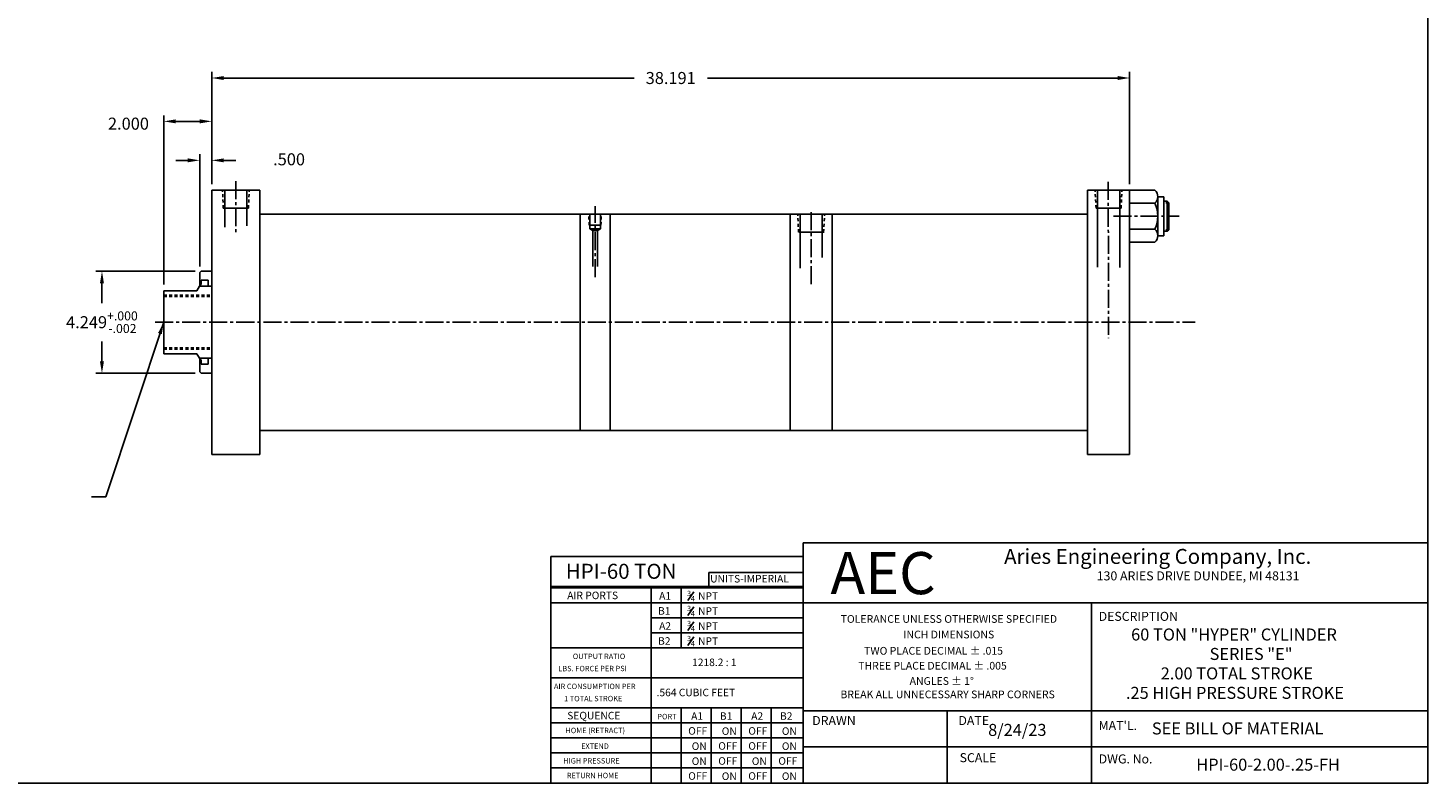
# Model space of a CAD drawing. Extents: x 43 to 221, y 53 to 126.
# Drawn here: x 86 to 145, y 53 to 84 of the extents above; entities that cross this region are included whole.
import ezdxf
from ezdxf.enums import TextEntityAlignment as Align

# ---------------------------------------------------------------- set-up
doc = ezdxf.new("R2010")
doc.units = 0
doc.header["$MEASUREMENT"] = 0
doc.header["$PDMODE"] = 35
doc.linetypes.add('CENTER2', pattern=[1.125, 0.75, -0.125, 0.125, -0.125])
doc.linetypes.add('HIDDEN2', pattern=[0.1875, 0.125, -0.0625])
doc.layers.get('0').update_dxf_attribs({"linetype": 'CONTINUOUS'})
doc.layers.get('DEFPOINTS').update_dxf_attribs({"linetype": 'CONTINUOUS'})
for name, color, linetype in [('BORDER', 7, 'CONTINUOUS'), ('CENTER', 3, 'CENTER2'), ('HIDDEN', 7, 'HIDDEN2'), ('SOLID', 7, 'CONTINUOUS'), ('TEXT-DIM', 4, 'CONTINUOUS')]:
    doc.layers.add(name, color=color, linetype=linetype)
doc.styles.add('ROMAND', font='romand')
doc.styles.add('ROMANS', font='romans', dxfattribs={"height": 0.5})
doc.styles.add('ROMANT', font='romant', dxfattribs={"height": 0.4375})
doc.dimstyles.new('QUARTER', dxfattribs={"dimtxt": 0.5, "dimasz": 0.5, "dimexe": 0.25, "dimexo": 0.25, "dimgap": 0.36, "dimtad": 0, "dimtih": 1, "dimtoh": 1, "dimdec": 3, "dimzin": 4, "dimdsep": 46, "dimtxsty": 'ROMANS', "dimcen": 0.375, "dimclrd": 256, "dimclre": 256, "dimclrt": 256, "dimadec": 0, "dimazin": 0, "dimtfac": 0.75, "dimtdec": 3, "dimtofl": 0, "dimtmove": 2, "dimatfit": 3, "dimfxl": 0, "dimtolj": 1, "dimtzin": 4, "dimarcsym": 0})

# ---------------------------------------------------------------- blocks, each defined once
blk = doc.blocks.new('*D2')
at = {"layer": 'DEFPOINTS', "color": 0}
for p in [(91.942, 80.497), (93.942, 77.64), (91.942, 73.452)]:
    blk.add_point(p, dxfattribs=at)
at = {"layer": 'TEXT-DIM', "lineweight": -2}
for p, q in [((91.942, 73.702), (91.942, 80.747)), ((93.442, 80.497), (92.442, 80.497)), ((93.942, 77.89), (93.942, 80.747))]:
    blk.add_line(p, q, dxfattribs=at)
at = {"layer": 'TEXT-DIM'}
for points in [[(92.442, 80.58), (92.442, 80.414), (91.942, 80.497)], [(93.442, 80.58), (93.442, 80.414), (93.942, 80.497)]]:
    blk.add_solid(points, dxfattribs=at)
at = {"layer": 'TEXT-DIM', "insert": (90.475, 80.401), "char_height": 0.5, "attachment_point": 5, "style": 'ROMANS'}
blk.add_mtext('\\A1;2.000', dxfattribs=at)
blk = doc.blocks.new('*D1')
at = {"layer": 'DEFPOINTS', "color": 0}
for p in [(93.442, 78.875), (93.942, 77.64), (93.442, 74.203)]:
    blk.add_point(p, dxfattribs=at)
at = {"layer": 'TEXT-DIM', "lineweight": -2}
for p, q in [((92.942, 78.875), (92.442, 78.875)), ((93.442, 74.453), (93.442, 79.125)), ((93.942, 77.89), (93.942, 79.125)), ((94.442, 78.875), (94.942, 78.875))]:
    blk.add_line(p, q, dxfattribs=at)
at = {"layer": 'TEXT-DIM'}
for points in [[(92.942, 78.958), (92.942, 78.792), (93.442, 78.875)], [(94.442, 78.958), (94.442, 78.792), (93.942, 78.875)]]:
    blk.add_solid(points, dxfattribs=at)
at = {"layer": 'TEXT-DIM', "insert": (97.158, 78.918), "char_height": 0.5, "attachment_point": 5, "style": 'ROMANS'}
blk.add_mtext('\\A1;.500', dxfattribs=at)
blk = doc.blocks.new('*D0')
at = {"layer": 'DEFPOINTS', "color": 0}
for p in [(132.133, 82.301), (93.942, 77.64), (132.133, 77.64)]:
    blk.add_point(p, dxfattribs=at)
at = {"layer": 'TEXT-DIM', "lineweight": -2}
for p, q in [((93.942, 77.89), (93.942, 82.551)), ((94.442, 82.301), (111.511, 82.301)), ((131.633, 82.301), (114.564, 82.301)), ((132.133, 77.89), (132.133, 82.551))]:
    blk.add_line(p, q, dxfattribs=at)
at = {"layer": 'TEXT-DIM'}
for points in [[(94.442, 82.384), (94.442, 82.218), (93.942, 82.301)], [(131.633, 82.384), (131.633, 82.218), (132.133, 82.301)]]:
    blk.add_solid(points, dxfattribs=at)
at = {"layer": 'TEXT-DIM', "insert": (113.038, 82.301), "char_height": 0.5, "attachment_point": 5, "style": 'ROMANS'}
blk.add_mtext('\\A1;38.191', dxfattribs=at)
blk = doc.blocks.new('*D7')
at = {"layer": 'DEFPOINTS', "color": 0}
for p in [(93.504, 74.264), (89.372, 70.015), (93.504, 70.015)]:
    blk.add_point(p, dxfattribs=at)
at = {"layer": 'TEXT-DIM', "lineweight": -2}
for p, q in [((93.254, 74.264), (89.122, 74.264)), ((89.372, 73.764), (89.372, 72.937)), ((89.372, 70.515), (89.372, 71.342)), ((93.254, 70.015), (89.122, 70.015))]:
    blk.add_line(p, q, dxfattribs=at)
at = {"layer": 'TEXT-DIM'}
for points in [[(89.289, 73.764), (89.455, 73.764), (89.372, 74.264)], [(89.289, 70.515), (89.455, 70.515), (89.372, 70.015)]]:
    blk.add_solid(points, dxfattribs=at)
at = {"layer": 'TEXT-DIM', "insert": (89.372, 72.14), "char_height": 0.5, "attachment_point": 5, "style": 'ROMANS'}
blk.add_mtext('\\A1;4.249{\\H0.375;\\S+.000^ -.002;}', dxfattribs=at)

msp = doc.modelspace()

# ---------------------------------------------------------------- linework, layer by layer
for p, q in [((144.5465, 62.9654), (118.5465, 62.9654)), ((118.5465, 62.9654), (118.5465, 52.9654)), ((144.5465, 62.9654), (144.5465, 52.9654)), ((144.5465, 60.4654), (118.5465, 60.4654)), ((130.5465, 60.4654), (130.5465, 52.9654)), ((130.5465, 55.9654), (118.5465, 55.9654)), ((124.5465, 55.9654), (124.5465, 52.9654)), ((144.5465, 55.9654), (130.5465, 55.9654)), ((130.5465, 54.4654), (118.5465, 54.4654)), ((144.5465, 54.4654), (130.5465, 54.4654)), ((118.5465, 52.9654), (144.5465, 52.9654))]:
    msp.add_line(p, q)
at = {"color": 7}
for p, q in [((108.0553, 52.9654), (108.0553, 62.3904)), ((112.2306, 52.9654), (112.2306, 61.1404)), ((113.4732, 58.5904), (113.4732, 61.1404)), ((113.4732, 52.9654), (113.4732, 56.0904)), ((114.7232, 52.9654), (114.7232, 56.0904)), ((115.9732, 52.9654), (115.9732, 56.0904)), ((117.2232, 52.9654), (117.2232, 56.0904))]:
    msp.add_line(p, q, dxfattribs=at)
at = {"layer": 'BORDER'}
for p, q in [((144.5465, 52.9654), (144.5465, 115.7983)), ((118.5465, 61.1404), (108.0553, 61.1404)), ((118.5465, 61.0904), (108.0553, 61.0904)), ((118.5465, 60.4654), (108.0553, 60.4654)), ((118.5465, 59.8404), (112.2306, 59.8404)), ((118.5465, 59.2154), (112.2306, 59.2154)), ((118.5465, 58.5904), (108.0553, 58.5904)), ((118.5465, 58.5904), (108.0553, 58.5904)), ((118.5465, 57.3404), (108.0553, 57.3404)), ((118.5465, 56.0904), (108.0553, 56.0904)), ((118.5465, 55.4654), (108.0553, 55.4654)), ((118.5465, 54.8404), (108.0553, 54.8404)), ((118.5465, 54.2154), (108.0553, 54.2154)), ((118.5465, 54.2154), (108.0553, 54.2154)), ((118.5465, 53.5904), (108.0553, 53.5904)), ((43.4234, 52.9654), (144.5465, 52.9654)), ((118.5465, 52.9654), (108.0553, 52.9654))]:
    msp.add_line(p, q, dxfattribs=at)
at = {"layer": 'CENTER'}
for p, q in [((94.9423, 78.0061), (94.9423, 75.8495)), ((131.2398, 77.9862), (131.2583, 71.4741)), ((109.8903, 74.0189), (109.8903, 76.9625)), ((118.8783, 76.7161), (118.8783, 73.7241)), ((131.4644, 76.5504), (134.1934, 76.5504)), ((91.5881, 72.1397), (134.8643, 72.1397))]:
    msp.add_line(p, q, dxfattribs=at)
at = {"layer": 'HIDDEN'}
for p, q in [((94.4193, 76.8897), (94.3888, 77.6397)), ((95.4653, 76.8897), (95.5057, 77.6397)), ((130.7353, 76.8897), (130.6949, 77.6397)), ((131.7813, 76.8897), (131.8118, 77.6397)), ((133.7583, 77.1134), (133.5553, 77.1134)), ((109.6479, 76.1843), (109.6253, 76.6397)), ((110.1328, 76.1843), (110.1538, 76.6397)), ((118.3553, 75.8897), (118.3248, 76.6397)), ((119.4013, 75.8897), (119.4417, 76.6397)), ((133.7583, 75.9874), (133.5553, 75.9874)), ((91.9423, 73.2647), (93.9423, 73.2647)), ((91.9423, 73.2027), (93.9423, 73.2027)), ((91.9423, 71.0767), (93.9423, 71.0767)), ((91.9423, 71.0147), (93.9423, 71.0147))]:
    msp.add_line(p, q, dxfattribs=at)
at = {"layer": 'SOLID'}
for p, q in [((93.9423, 77.6397), (93.9423, 66.6397)), ((94.4813, 77.6397), (94.4813, 76.093)), ((95.4033, 77.6397), (95.4033, 76.1538)), ((95.9423, 77.6397), (95.9423, 66.6397)), ((130.3833, 77.6397), (132.1333, 77.6397)), ((130.3833, 66.6397), (130.3833, 77.6397)), ((130.7973, 77.6397), (130.7973, 74.4302)), ((131.7193, 77.6397), (131.7193, 74.4174)), ((132.1333, 72.1397), (132.1333, 77.6397)), ((133.1803, 77.6335), (132.1333, 77.6335)), ((133.1803, 77.0916), (132.1333, 77.0916)), ((133.3053, 77.3625), (133.5553, 77.3625)), ((133.3053, 77.0916), (133.3053, 77.3625)), ((133.3053, 77.0916), (133.3053, 76.0085)), ((133.5553, 75.7379), (133.5553, 77.3625)), ((133.5553, 77.1754), (133.6963, 77.1754)), ((133.6963, 77.1754), (133.6963, 75.9254)), ((133.6963, 77.1754), (133.7583, 77.1134)), ((133.7583, 75.9874), (133.7583, 77.1134)), ((94.4193, 76.8897), (95.4653, 76.8897)), ((95.9423, 76.6397), (109.2653, 76.6397)), ((109.2653, 67.6397), (109.2653, 76.6397)), ((109.2653, 76.6397), (110.5153, 76.6397)), ((109.6713, 76.0197), (109.6713, 76.6397)), ((110.1093, 76.0197), (110.1093, 76.6397)), ((110.5153, 76.6397), (118.0033, 76.6397)), ((110.5153, 67.6397), (110.5153, 76.6397)), ((118.0033, 76.6397), (119.7533, 76.6397)), ((118.0033, 67.6397), (118.0033, 76.6397)), ((118.4173, 76.6397), (118.4173, 74.3897)), ((119.3393, 76.6397), (119.3393, 74.8277)), ((119.7533, 76.6397), (130.3833, 76.6397)), ((119.7533, 67.6397), (119.7533, 76.6397)), ((131.7813, 76.8897), (130.7353, 76.8897)), ((109.6479, 76.1843), (110.1328, 76.1843)), ((109.7963, 75.957), (109.6713, 76.0197)), ((109.6713, 76.0197), (110.1093, 76.0197)), ((109.9844, 75.957), (109.7963, 75.957)), ((109.7963, 74.4582), (109.7963, 75.957)), ((109.9843, 74.4582), (109.9843, 75.957)), ((110.1093, 76.0197), (109.9844, 75.957)), ((119.4188, 75.8897), (118.3728, 75.8897)), ((133.1803, 76.0085), (132.1333, 76.0085)), ((133.3053, 75.7379), (133.3053, 76.0085)), ((133.3053, 75.7379), (133.5553, 75.7379)), ((133.5553, 75.9254), (133.6963, 75.9254)), ((133.6963, 75.9254), (133.7583, 75.9874)), ((133.1803, 75.4673), (132.1333, 75.4673)), ((93.4423, 74.2027), (93.5043, 74.2642)), ((93.4423, 74.2027), (93.4423, 73.6397)), ((93.5043, 74.2642), (93.9423, 74.2642)), ((91.9423, 73.4517), (91.9423, 70.8277)), ((91.9423, 73.4517), (93.3173, 73.4517)), ((93.3173, 73.4517), (93.4259, 73.6397)), ((93.4259, 73.6397), (93.9423, 73.6397)), ((93.4259, 73.6397), (93.4423, 73.6397)), ((93.4423, 73.7067), (93.5043, 73.7067)), ((93.5043, 73.8877), (93.5043, 73.7067)), ((93.5043, 73.8877), (93.7853, 73.8877)), ((93.7853, 73.8877), (93.7853, 73.6397)), ((95.9423, 73.9522), (95.9423, 73.9022)), ((132.1333, 72.1397), (132.1333, 66.6397)), ((132.1333, 72.1397), (132.1333, 66.6397)), ((132.1333, 72.1397), (132.1333, 66.6397)), ((91.9423, 70.8277), (93.3173, 70.8277)), ((93.3173, 70.8277), (93.4259, 70.6397)), ((93.4259, 70.6397), (93.9423, 70.6397)), ((93.4259, 70.6397), (93.4423, 70.6397)), ((93.4423, 70.0767), (93.4423, 70.6397)), ((93.4423, 70.5727), (93.5043, 70.5727)), ((93.5043, 70.3917), (93.5043, 70.5727)), ((93.7853, 70.3917), (93.7853, 70.6397)), ((93.4423, 70.0767), (93.5043, 70.0152)), ((93.5043, 70.3917), (93.7853, 70.3917)), ((93.5043, 70.0152), (93.9423, 70.0152)), ((95.9423, 70.3272), (95.9423, 70.3772)), ((95.9423, 67.6397), (109.2653, 67.6397)), ((109.2653, 67.6397), (110.5153, 67.6397)), ((118.0033, 67.6397), (110.5153, 67.6397)), ((118.0033, 67.6397), (119.7533, 67.6397)), ((119.7533, 67.6397), (130.3833, 67.6397)), ((130.3833, 66.6397), (132.1333, 66.6397)), ((108.0553, 62.3904), (118.5465, 62.3904)), ((118.5465, 52.9654), (118.5465, 62.3904)), ((114.618, 61.1404), (114.618, 61.7188)), ((114.618, 61.7188), (118.5465, 61.7188))]:
    msp.add_line(p, q, dxfattribs=at)
at = {"layer": 'SOLID', "linetype": 'Continuous'}
for p, q in [((93.9423, 77.6397), (95.9423, 77.6397)), ((93.9423, 66.6397), (95.9423, 66.6397))]:
    msp.add_line(p, q, dxfattribs=at)
at = {"layer": 'SOLID'}
for centre, radius, start, end in [((132.9491, 77.3625), 0.3562, 310.46969, 49.53031), ((132.0697, 76.55), 1.2356, 334.005556, 25.994444), ((132.9499, 75.7379), 0.3554, 310.411658, 49.588342)]:
    msp.add_arc(centre, radius, start, end, dxfattribs=at)
at = {"layer": 'TEXT-DIM'}
for p, q in [((113.743, 60.5647), (113.9939, 60.9231)), ((113.743, 60.5647), (113.9939, 60.9231)), ((113.743, 59.9397), (113.9939, 60.2981)), ((113.743, 59.9397), (113.9939, 60.2981)), ((113.743, 59.3147), (113.9939, 59.6731)), ((113.743, 59.3147), (113.9939, 59.6731)), ((113.743, 58.6897), (113.9939, 59.0481)), ((113.743, 58.6897), (113.9939, 59.0481))]:
    msp.add_line(p, q, dxfattribs=at)

# ---------------------------------------------------------------- texts
for s, height, style, p in [('AEC', 1.75, 'ROMANT', (119.6811, 60.8234)), ('Aries Engineering Company, Inc.', 0.624, 'ROMAND', (126.911, 62.0823)), ('DESCRIPTION', 0.376, 'ROMANS', (130.8434, 59.7115)), ('TWO PLACE DECIMAL %%P .015', 0.32, 'ROMANS', (121.0841, 58.3061)), ('THREE PLACE DECIMAL %%P .005', 0.32, 'ROMANS', (120.8382, 57.6854)), ('ANGLES %%P 1%%D', 0.32, 'ROMANS', (122.9781, 57.0501)), ('DRAWN', 0.376, 'ROMANS', (118.9244, 55.3764)), ('DATE', 0.376, 'ROMANS', (125.0085, 55.3764)), ("MAT'L.", 0.376, 'ROMANS', (130.8434, 55.1702)), ('SCALE', 0.376, 'ROMANS', (125.0584, 53.8317)), ('DWG. No.', 0.376, 'ROMANS', (130.8434, 53.7784))]:
    msp.add_text(s, height=height, dxfattribs=dict(style=style)).set_placement(p)
msp.add_text('130 ARIES DRIVE DUNDEE, MI 48131', height=0.376).set_placement((134.9807, 61.5358), align=Align.MIDDLE)
at = {"style": 'ROMANS'}
for s, p in [('TOLERANCE UNLESS OTHERWISE SPECIFIED', (124.6096, 59.75)), ('INCH DIMENSIONS', (124.6096, 59.1022)), ('BREAK ALL UNNECESSARY SHARP CORNERS', (124.5597, 56.6108))]:
    msp.add_text(s, height=0.32, dxfattribs=at).set_placement(p, align=Align.MIDDLE)
at = {"layer": 'TEXT-DIM', "style": 'ROMANS'}
for s, height, p in [('HPI-60 TON', 0.625, (108.673, 61.4619)), ('UNITS-IMPERIAL', 0.3125, (114.678, 61.3087)), ('AIR PORTS', 0.3125, (108.7315, 60.6145)), ('A1', 0.3125, (112.5561, 60.5946)), ('3', 0.2188, (113.7174, 60.7439)), ('4', 0.2188, (113.8737, 60.5251)), (' NPT', 0.3125, (114.082, 60.5876)), (' NPT', 0.3125, (114.082, 60.5876)), ('B1', 0.3125, (112.5114, 59.9696)), ('3', 0.2188, (113.7174, 60.1189)), ('4', 0.2188, (113.8737, 59.9001)), (' NPT', 0.3125, (114.082, 59.9626)), ('A2', 0.3125, (112.5561, 59.3446)), ('3', 0.2188, (113.7174, 59.4939)), ('4', 0.2188, (113.8737, 59.2751)), (' NPT', 0.3125, (114.082, 59.3376)), ('60 TON "HYPER" CYLINDER', 0.5, (132.194, 58.8946)), ('B2', 0.3125, (112.5114, 58.7196)), ('3', 0.2188, (113.7174, 58.8689)), ('4', 0.2188, (113.8737, 58.6501)), (' NPT', 0.3125, (114.082, 58.7126)), ('OUTPUT RATIO', 0.225, (108.9634, 58.1233)), ('SERIES "E"', 0.5, (135.4589, 58.0851)), ('1218.2 : 1', 0.3125, (113.9284, 57.8306)), ('2.00 TOTAL STROKE', 0.5, (133.426, 57.2755)), ('AIR CONSUMPTION PER', 0.225, (108.1781, 56.8733)), ('.564 CUBIC FEET', 0.3125, (112.4494, 56.5754)), ('.25 HIGH PRESSURE STROKE', 0.5, (131.9784, 56.466)), ('SEQUENCE', 0.3125, (108.7315, 55.6145)), ('A1', 0.3125, (113.8868, 55.5946)), ('B1', 0.3125, (115.0848, 55.5946)), ('A2', 0.3125, (116.3868, 55.5946)), ('B2', 0.3125, (117.5848, 55.5946)), ('8/24/23', 0.5, (126.2455, 54.9246)), ('SEE BILL OF MATERIAL', 0.5, (133.0564, 54.9862)), ('HOME (RETRACT)', 0.225, (108.6557, 55.0397)), ('EXTEND', 0.225, (109.3083, 54.3867)), ('HIGH PRESSURE', 0.225, (108.562, 53.7757)), ('HPI-60-2.00-.25-FH', 0.5, (134.9045, 53.4782)), ('RETURN HOME', 0.225, (108.7154, 53.1647))]:
    msp.add_text(s, height=height, dxfattribs=at).set_placement(p)
for s, p in [('LBS. FORCE PER PSI', (108.3619, 57.6134)), ('1 TOTAL STROKE', (108.599, 56.3634))]:
    msp.add_text(s, height=0.225, rotation=0.09, dxfattribs=at).set_placement(p)
at = {"layer": 'TEXT-DIM', "insert": (112.4816, 55.8424), "char_height": 0.225, "attachment_point": 1}
msp.add_mtext_dynamic_manual_height_columns('PORT', width=1.323347, gutter_width=2.5, heights=[0], dxfattribs=at)
at = {"layer": 'TEXT-DIM', "color": 1, "char_height": 0.3125, "attachment_point": 1}
for insert in [(113.7659, 55.2881), (116.2659, 55.2881), (115.0159, 54.6631), (116.2659, 54.6631), (115.0159, 54.0381), (117.5159, 54.0381), (113.7659, 53.4131), (116.2659, 53.4131)]:
    msp.add_mtext_dynamic_manual_height_columns('OFF', width=1.244469, gutter_width=2.5, heights=[0], dxfattribs=dict(at, insert=insert))
at = {"layer": 'TEXT-DIM', "color": 3, "char_height": 0.3125, "attachment_point": 1}
for insert in [(115.1614, 55.2798), (117.6614, 55.2798), (113.9114, 54.6548), (117.6614, 54.6548), (113.9114, 54.0298), (116.4114, 54.0298), (115.1614, 53.4048), (117.6614, 53.4048)]:
    msp.add_mtext_dynamic_manual_height_columns('ON', width=1.244469, gutter_width=2.5, heights=[0], dxfattribs=dict(at, insert=insert))

# ---------------------------------------------------------------- dimensions: what is measured, and where the dimension line sits
at = {"layer": 'TEXT-DIM'}
dim = msp.add_linear_dim(base=(132.1333, 82.3011), p1=(93.9423, 77.6397), p2=(132.1333, 77.6397), dimstyle='QUARTER', dxfattribs=at)
dim.commit()
dim.dimension.update_dxf_attribs({"geometry": '*D0', "text_midpoint": (113.0378, 82.3011)})
for base, p2, picture, middle in [((91.9423, 80.497), (91.9423, 73.4517), '*D2', (90.4752, 80.401)), ((93.4423, 78.875), (93.4423, 74.2027), '*D1', (97.1583, 78.9179))]:
    dim = msp.add_linear_dim(base=base, p1=(93.9423, 77.6397), p2=p2, dimstyle='QUARTER', dxfattribs=at)
    dim.commit()
    dim.dimension.update_dxf_attribs({"geometry": picture, "text_midpoint": middle, "dimtype": 160})
dim = msp.add_linear_dim(base=(89.3719, 70.0152), p1=(93.5043, 74.2642), p2=(93.5043, 70.0152), angle=90, dimstyle='QUARTER', override={"dimgap": 0.36, "dimtol": 1, "dimlim": 0, "dimtm": 0.002}, dxfattribs=at)
dim.commit()
dim.dimension.update_dxf_attribs({"geometry": '*D7', "text_midpoint": (89.3719, 72.1397)})

# ---------------------------------------------------------------- leaders
msp.add_leader([(91.9423, 72.1397), (89.533, 64.8763), (88.9387, 64.8763)], dimstyle='QUARTER', override={"dimgap": 0.36, "dimtad": 0}, dxfattribs=at)

doc.saveas('drawing.dxf')
